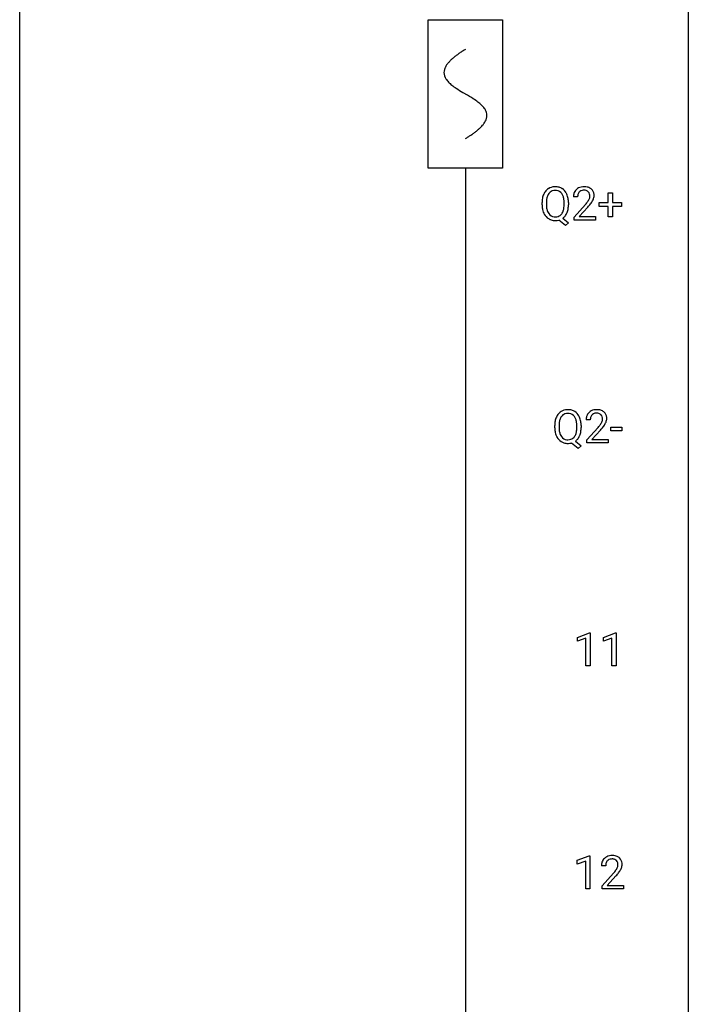
# Model space of a CAD drawing. Extents: x 3 to 27, y -3 to 140.
# Drawn here: x 3 to 27, y 32 to 67 of the extents above; entities that cross this region are included whole.
import ezdxf

# ---------------------------------------------------------------- set-up
doc = ezdxf.new("R2010")
doc.units = 0
for name, color, linetype in [('DEFAULT_255_1_234', 255, 'CONTINUOUS'), ('DEFAULT_255_2_778', 255, 'CONTINUOUS'), ('DEFAULT_255_2_778_1', 255, 'CONTINUOUS')]:
    doc.layers.add(name, color=color, linetype=linetype)

msp = doc.modelspace()

# ---------------------------------------------------------------- linework, layer by layer
at = {"layer": 'DEFAULT_255_1_234'}
for p, q in [((22.648, 61.028), (22.5, 61.028)), ((23.737, 60.83), (23.737, 61.172)), ((23.737, 61.172), (23.887, 61.172)), ((23.887, 61.172), (23.887, 60.83)), ((21.382, 60.739), (21.382, 60.824)), ((21.536, 60.836), (21.536, 60.75)), ((22.169, 60.739), (22.169, 60.825)), ((22.323, 60.825), (22.323, 60.75)), ((22.522, 60.31), (22.927, 60.759)), ((23.014, 60.664), (22.701, 60.324)), ((23.411, 60.69), (23.411, 60.83)), ((23.411, 60.83), (23.737, 60.83)), ((23.737, 60.69), (23.411, 60.69)), ((23.737, 60.32), (23.737, 60.69)), ((23.887, 60.83), (24.213, 60.83)), ((24.213, 60.69), (23.887, 60.69)), ((23.887, 60.69), (23.887, 60.32)), ((24.213, 60.83), (24.213, 60.69)), ((22.522, 60.203), (22.522, 60.31)), ((22.701, 60.324), (23.288, 60.324)), ((23.288, 60.324), (23.288, 60.203)), ((23.887, 60.32), (23.737, 60.32)), ((22.222, 60.005), (21.975, 60.201)), ((22.118, 60.266), (22.327, 60.103)), ((22.327, 60.103), (22.222, 60.005)), ((23.288, 60.203), (22.522, 60.203)), ((23.1, 53.09), (22.951, 53.09)), ((21.833, 52.802), (21.833, 52.886)), ((21.987, 52.898), (21.987, 52.812)), ((22.62, 52.801), (22.62, 52.888)), ((22.774, 52.887), (22.774, 52.812)), ((22.974, 52.372), (23.378, 52.822)), ((23.466, 52.726), (23.153, 52.387)), ((23.83, 52.702), (23.83, 52.823)), ((23.83, 52.823), (24.222, 52.823)), ((24.222, 52.702), (23.83, 52.702)), ((24.222, 52.823), (24.222, 52.702)), ((22.673, 52.068), (22.427, 52.264)), ((22.57, 52.329), (22.778, 52.165)), ((22.974, 52.265), (22.974, 52.372)), ((23.74, 52.265), (22.974, 52.265)), ((23.153, 52.387), (23.74, 52.387)), ((23.74, 52.387), (23.74, 52.265)), ((22.778, 52.165), (22.673, 52.068)), ((22.647, 45.343), (23.073, 45.503)), ((22.647, 45.208), (22.647, 45.343)), ((22.946, 45.318), (22.647, 45.208)), ((22.946, 44.328), (22.946, 45.318)), ((23.073, 45.503), (23.096, 45.503)), ((23.096, 45.503), (23.096, 44.328)), ((23.57, 45.343), (23.996, 45.503)), ((23.57, 45.208), (23.57, 45.343)), ((23.87, 45.318), (23.57, 45.208)), ((23.87, 44.328), (23.87, 45.318)), ((23.996, 45.503), (24.019, 45.503)), ((24.019, 45.503), (24.019, 44.328)), ((23.096, 44.328), (22.946, 44.328)), ((24.019, 44.328), (23.87, 44.328)), ((22.638, 37.406), (23.063, 37.565)), ((23.063, 37.565), (23.087, 37.565)), ((23.087, 37.565), (23.087, 36.39)), ((22.638, 37.271), (22.638, 37.406)), ((22.937, 37.381), (22.638, 37.271)), ((22.937, 36.39), (22.937, 37.381)), ((23.648, 37.215), (23.5, 37.215)), ((23.522, 36.497), (23.927, 36.947)), ((24.014, 36.851), (23.701, 36.512)), ((23.522, 36.39), (23.522, 36.497)), ((23.701, 36.512), (24.288, 36.512)), ((24.288, 36.512), (24.288, 36.39)), ((23.087, 36.39), (22.937, 36.39)), ((24.288, 36.39), (23.522, 36.39))]:
    msp.add_line(p, q, dxfattribs=at)
for centre, radius, start, end in [((21.84, 60.951), 0.437, 93.0224, 122.4558), ((21.851, 60.855), 0.534, 89.9753, 93.6342), ((21.855, 60.893), 0.496, 73.9665, 90.423), ((21.874, 60.964), 0.422, 57.5178, 73.6813), ((22.844, 61.035), 0.35, 100.7869, 133.4384), ((22.879, 60.88), 0.508, 89.6605, 101.3704), ((22.886, 60.886), 0.502, 78.2171, 90.413), ((22.921, 61.048), 0.336, 55.9268, 78.4889), ((22.017, 60.863), 0.633, 155.8315, 169.509), ((21.889, 60.922), 0.491, 139.6258, 156.038), ((21.83, 60.97), 0.416, 122.6416, 139.3431), ((22.123, 60.855), 0.586, 163.0419, 174.314), ((21.933, 60.915), 0.386, 143.5289, 163.2981), ((21.84, 60.986), 0.269, 110.9285, 143.9412), ((21.848, 60.951), 0.305, 89.3102, 109.989), ((21.852, 60.877), 0.378, 83.7959, 90.0959), ((21.871, 60.989), 0.266, 35.6594, 85.1578), ((21.793, 60.931), 0.362, 20.0678, 35.9162), ((21.869, 60.961), 0.427, 28.7261, 57.2768), ((21.631, 60.872), 0.535, 7.8292, 20.0422), ((21.778, 60.904), 0.534, 24.2449, 29.3248), ((21.685, 60.866), 0.634, 9.0644, 23.9639), ((22.907, 61.032), 0.407, 163.2879, 180.5582), ((22.826, 61.054), 0.324, 133.4541, 162.947), ((22.96, 61.033), 0.312, 165.9093, 178.8684), ((23.047, 61.028), 0.398, 178.4382, 180.0084), ((22.859, 61.06), 0.208, 136.1757, 166.3675), ((22.847, 61.069), 0.192, 129.7279, 135.7542), ((22.855, 61.057), 0.207, 102.1739, 129.2062), ((22.879, 60.954), 0.313, 89.5461, 102.5419), ((22.883, 61.007), 0.259, 82.1602, 90.1506), ((22.896, 61.081), 0.184, 43.4415, 83.1661), ((22.888, 61.073), 0.195, 16.1715, 43.5284), ((22.803, 61.06), 0.282, 331.4255, 352.9365), ((22.838, 61.06), 0.248, 359.4866, 15.934), ((22.817, 61.057), 0.269, 353.2249, 0.0169), ((22.941, 61.082), 0.297, 47.9292, 55.4054), ((22.951, 61.093), 0.283, 4.3348, 48.0561), ((22.884, 61.081), 0.35, 337.8914, 358.9968), ((22.841, 61.076), 0.393, 359.9252, 5.5968), ((22.208, 60.828), 0.826, 169.5254, 180.2765), ((22.21, 60.745), 0.829, 180.3724, 188.9252), ((22.364, 60.827), 0.828, 174.0509, 179.4177), ((22.312, 60.746), 0.777, 179.6829, 188.9631), ((21.334, 60.83), 0.834, 359.7133, 7.9655), ((21.301, 60.746), 0.868, 353.403, 359.4848), ((21.46, 60.828), 0.863, 359.7586, 9.1891), ((21.428, 60.746), 0.895, 351.453, 0.249), ((21.578, 61.952), 1.801, 318.5132, 320.7828), ((22.107, 61.522), 1.119, 320.7373, 323.9737), ((22.499, 61.238), 0.635, 323.8962, 328.6421), ((21.831, 61.758), 1.611, 317.2587, 319.9046), ((22.703, 61.112), 0.395, 328.8299, 331.7899), ((22.214, 61.441), 1.115, 319.6473, 327.0958), ((22.613, 61.186), 0.641, 326.9135, 338.3505), ((22.011, 60.711), 0.626, 188.7215, 204.8241), ((21.931, 60.677), 0.54, 205.1184, 209.647), ((21.844, 60.623), 0.437, 209.0633, 237.3493), ((22.045, 60.702), 0.506, 188.8101, 202.93), ((21.924, 60.653), 0.375, 203.2069, 215.7876), ((21.839, 60.585), 0.267, 214.7521, 264.2834), ((21.853, 60.671), 0.353, 263.4755, 270.095), ((21.857, 60.645), 0.327, 269.3649, 287.5152), ((21.875, 60.58), 0.26, 288.063, 323.8113), ((21.787, 60.645), 0.369, 323.6548, 342.659), ((21.877, 60.606), 0.417, 305.442, 320.8706), ((21.584, 60.711), 0.582, 342.4092, 353.6451), ((21.813, 60.654), 0.496, 321.117, 336.6795), ((21.779, 60.673), 0.535, 336.2888, 338.3442), ((21.686, 60.706), 0.634, 338.6862, 351.5541), ((21.835, 60.611), 0.423, 237.5352, 252.1858), ((21.849, 60.665), 0.478, 252.522, 270.4416), ((21.853, 60.746), 0.559, 269.9931, 271.8319), ((21.857, 60.68), 0.494, 271.6373, 283.8612), ((22.341, 52.985), 0.491, 139.6258, 156.038), ((22.282, 53.032), 0.416, 122.6416, 139.3431), ((22.292, 53.014), 0.437, 93.0224, 122.4558), ((22.291, 53.049), 0.269, 110.9285, 143.9412), ((22.299, 53.013), 0.305, 89.3102, 109.989), ((22.303, 52.917), 0.534, 89.9753, 93.6342), ((22.307, 52.955), 0.496, 73.9665, 90.423), ((22.304, 52.94), 0.378, 83.7959, 90.0959), ((22.322, 53.051), 0.266, 35.6594, 85.1578), ((22.325, 53.027), 0.422, 57.5178, 73.6813), ((22.321, 53.023), 0.427, 28.7261, 57.2768), ((23.278, 53.116), 0.324, 133.4541, 162.947), ((23.296, 53.097), 0.35, 100.7869, 133.4384), ((23.307, 53.119), 0.207, 102.1739, 129.2062), ((23.33, 52.942), 0.508, 89.6605, 101.3704), ((23.331, 53.016), 0.313, 89.5461, 102.5419), ((23.337, 52.949), 0.502, 78.2171, 90.413), ((23.334, 53.07), 0.259, 82.1602, 90.1506), ((23.347, 53.144), 0.184, 43.4415, 83.1661), ((23.373, 53.111), 0.336, 55.9268, 78.4889), ((23.392, 53.145), 0.297, 47.9292, 55.4054), ((23.402, 53.155), 0.283, 4.3348, 48.0561), ((22.659, 52.89), 0.826, 169.5254, 180.2765), ((22.469, 52.925), 0.633, 155.8315, 169.509), ((22.815, 52.89), 0.828, 174.0509, 179.4177), ((22.575, 52.918), 0.586, 163.0419, 174.314), ((22.384, 52.978), 0.386, 143.5289, 163.2981), ((22.245, 52.994), 0.362, 20.0678, 35.9162), ((22.082, 52.935), 0.535, 7.8292, 20.0422), ((21.786, 52.892), 0.834, 359.7133, 7.9655), ((22.229, 52.967), 0.534, 24.2449, 29.3248), ((22.137, 52.929), 0.634, 9.0644, 23.9639), ((21.911, 52.891), 0.863, 359.7586, 9.1891), ((23.358, 53.094), 0.407, 163.2879, 180.5582), ((23.412, 53.095), 0.312, 165.9093, 178.8684), ((23.498, 53.09), 0.398, 178.4382, 180.0084), ((23.311, 53.122), 0.208, 136.1757, 166.3675), ((23.299, 53.132), 0.192, 129.7279, 135.7542), ((22.95, 53.301), 0.635, 323.8962, 328.6421), ((23.34, 53.136), 0.195, 16.1715, 43.5284), ((23.155, 53.174), 0.395, 328.8299, 331.7899), ((23.254, 53.123), 0.282, 331.4255, 352.9365), ((23.289, 53.122), 0.248, 359.4866, 15.934), ((23.268, 53.12), 0.269, 353.2249, 0.0169), ((23.064, 53.248), 0.641, 326.9135, 338.3505), ((23.336, 53.144), 0.35, 337.8914, 358.9968), ((23.293, 53.138), 0.393, 359.9252, 5.5968), ((22.662, 52.807), 0.829, 180.3724, 188.9252), ((22.462, 52.774), 0.626, 188.7215, 204.8241), ((22.764, 52.808), 0.777, 179.6829, 188.9631), ((22.497, 52.765), 0.506, 188.8101, 202.93), ((22.239, 52.708), 0.369, 323.6548, 342.659), ((22.036, 52.774), 0.582, 342.4092, 353.6451), ((21.753, 52.809), 0.868, 353.403, 359.4848), ((22.137, 52.768), 0.634, 338.6862, 351.5541), ((21.879, 52.808), 0.895, 351.453, 0.249), ((22.029, 54.015), 1.801, 318.5132, 320.7828), ((22.558, 53.585), 1.119, 320.7373, 323.9737), ((22.282, 53.82), 1.611, 317.2587, 319.9046), ((22.666, 53.504), 1.115, 319.6473, 327.0958), ((22.382, 52.74), 0.54, 205.1184, 209.647), ((22.295, 52.685), 0.437, 209.0633, 237.3493), ((22.375, 52.715), 0.375, 203.2069, 215.7876), ((22.286, 52.674), 0.423, 237.5352, 252.1858), ((22.29, 52.648), 0.267, 214.7521, 264.2834), ((22.301, 52.728), 0.478, 252.522, 270.4416), ((22.304, 52.733), 0.353, 263.4755, 270.095), ((22.308, 52.707), 0.327, 269.3649, 287.5152), ((22.305, 52.809), 0.559, 269.9931, 271.8319), ((22.308, 52.743), 0.494, 271.6373, 283.8612), ((22.326, 52.643), 0.26, 288.063, 323.8113), ((22.328, 52.668), 0.417, 305.442, 320.8706), ((22.265, 52.717), 0.496, 321.117, 336.6795), ((22.231, 52.735), 0.535, 336.2888, 338.3442), ((23.844, 37.222), 0.35, 100.7869, 133.4384), ((23.879, 37.067), 0.508, 89.6605, 101.3704), ((23.885, 37.074), 0.502, 78.2171, 90.413), ((23.921, 37.236), 0.336, 55.9268, 78.4889), ((23.941, 37.27), 0.297, 47.9292, 55.4054), ((23.906, 37.219), 0.407, 163.2879, 180.5582), ((23.826, 37.241), 0.324, 133.4541, 162.947), ((23.96, 37.22), 0.312, 165.9093, 178.8684), ((24.047, 37.215), 0.398, 178.4382, 180.0084), ((23.859, 37.247), 0.208, 136.1757, 166.3675), ((23.847, 37.257), 0.192, 129.7279, 135.7542), ((23.855, 37.244), 0.207, 102.1739, 129.2062), ((23.879, 37.141), 0.313, 89.5461, 102.5419), ((23.883, 37.195), 0.259, 82.1602, 90.1506), ((23.896, 37.269), 0.184, 43.4415, 83.1661), ((23.888, 37.261), 0.195, 16.1715, 43.5284), ((23.803, 37.248), 0.282, 331.4255, 352.9365), ((23.838, 37.247), 0.248, 359.4866, 15.934), ((23.817, 37.245), 0.269, 353.2249, 0.0169), ((23.951, 37.28), 0.283, 4.3348, 48.0561), ((23.884, 37.269), 0.35, 337.8914, 358.9968), ((23.841, 37.263), 0.393, 359.9252, 5.5968), ((22.578, 38.14), 1.801, 318.5132, 320.7828), ((23.107, 37.71), 1.119, 320.7373, 323.9737), ((23.498, 37.426), 0.635, 323.8962, 328.6421), ((22.831, 37.945), 1.611, 317.2587, 319.9046), ((23.703, 37.299), 0.395, 328.8299, 331.7899), ((23.214, 37.629), 1.115, 319.6473, 327.0958), ((23.613, 37.373), 0.641, 326.9135, 338.3505)]:
    msp.add_arc(centre, radius, start, end, dxfattribs=at)
at = {"layer": 'DEFAULT_255_2_778'}
for p, q in [((2.778, -1.984), (2.778, 139.303)), ((26.591, 139.303), (26.591, -1.984)), ((17.33, 67.336), (19.976, 67.336)), ((17.33, 62.045), (17.33, 67.336)), ((19.976, 67.336), (19.976, 62.045)), ((19.976, 62.045), (17.33, 62.045)), ((18.653, 62.045), (18.653, 5.159))]:
    msp.add_line(p, q, dxfattribs=at)
at = {"layer": 'DEFAULT_255_2_778_1'}
for centre, radius, start, end in [((21.13, 62.147), 4.816, 120.9443, 122.3518), ((19.225, 64.765), 1.574, 131.8616, 135.4169), ((19.522, 64.434), 2.019, 128.8749, 131.8727), ((19.857, 64.02), 2.551, 126.4327, 128.8877), ((20.243, 63.497), 3.201, 124.1856, 126.4339), ((20.683, 62.851), 3.983, 122.3408, 124.1947), ((18.28, 65.453), 0.391, 164.322, 179.8083), ((18.381, 65.425), 0.496, 153.7706, 164.3485), ((18.534, 65.351), 0.665, 145.8787, 153.8146), ((18.73, 65.219), 0.902, 139.9302, 145.926), ((18.963, 65.024), 1.205, 135.3894, 139.9687), ((18.301, 65.461), 0.412, 180.9499, 213.8112), ((18.577, 65.631), 0.736, 212.8271, 224.2585), ((18.96, 66), 1.268, 224.1376, 231.4508), ((19.603, 66.803), 2.296, 231.3956, 236.1256), ((21.435, 69.55), 5.598, 236.2233, 239.1315), ((33.385, 89.277), 28.662, 238.8607, 239.0711), ((14.213, 57.18), 8.725, 57.2421, 59.4063), ((17.44, 62.211), 2.748, 52.8289, 57.079), ((18.215, 63.232), 1.466, 46.3042, 52.8597), ((18.647, 63.682), 0.842, 36.2174, 46.4091), ((18.932, 63.887), 0.492, 17.4004, 36.549), ((18.918, 63.959), 0.503, 333.2506, 343.8466), ((19.046, 63.926), 0.371, 0.0677, 16.7951), ((19.025, 63.928), 0.392, 343.8035, 359.7912), ((18.078, 64.619), 1.578, 311.7299, 315.4671), ((18.341, 64.36), 1.209, 315.4578, 319.8038), ((18.569, 64.168), 0.911, 319.7561, 325.6976), ((18.765, 64.035), 0.675, 325.6601, 333.3123), ((16.18, 67.228), 4.809, 300.9435, 302.3758), ((16.6, 66.566), 4.026, 302.3733, 303.9712), ((17.012, 65.957), 3.29, 303.9559, 306.1266), ((17.414, 65.406), 2.608, 306.1165, 308.73), ((17.769, 64.964), 2.042, 308.7231, 311.7471)]:
    msp.add_arc(centre, radius, start, end, dxfattribs=at)

doc.saveas('drawing.dxf')
